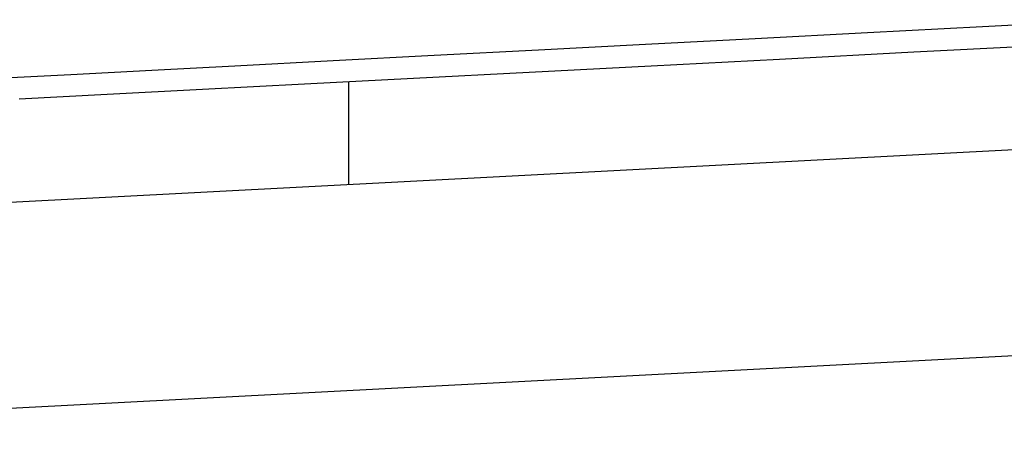
# Model space of a CAD drawing. Units: millimetres. Extents: x 2 to 364, y 3 to 264.
# Drawn here: x 50 to 51, y 148 to 149 of the extents above; entities that cross this region are included whole.
import ezdxf

# ---------------------------------------------------------------- set-up
doc = ezdxf.new("R2010")
doc.units = ezdxf.units.MM
doc.layers.add('1', color=7, linetype='Continuous')

# ---------------------------------------------------------------- blocks, each defined once
blk = doc.blocks.new('1', base_point=(4.1211, -10.2365))
at = {"color": 7, "linetype": 'Continuous'}
for p, q in [((51.4284, 149.0898), (51.2285, 149.0794)), ((51.0611, 149.0707), (50.8974, 149.0621)), ((51.2285, 149.0794), (51.0611, 149.0707)), ((50.7376, 149.0538), (50.5818, 149.0456)), ((50.8974, 149.0621), (50.7376, 149.0538)), ((51.1284, 149.0429), (51.333, 149.0536)), ((50.5818, 149.0456), (50.4302, 149.0376)), ((50.9326, 149.0326), (51.1284, 149.0429)), ((50.2829, 149.0299), (50.1401, 149.0224)), ((50.4302, 149.0376), (50.2829, 149.0299)), ((50.7458, 149.0229), (50.9326, 149.0326)), ((49.9013, 149.0098), (49.7874, 149.0038)), ((50.0189, 149.016), (49.9013, 149.0098)), ((50.1401, 149.0224), (50.0189, 149.016)), ((50.3999, 149.0047), (50.5682, 149.0135)), ((50.5682, 149.0135), (50.7458, 149.0229)), ((50.0926, 148.9886), (50.2413, 148.9964)), ((50.2413, 148.9964), (50.3999, 149.0047)), ((50.3053, 148.9998), (50.3053, 148.8497)), ((49.8258, 148.9747), (49.954, 148.9814)), ((49.954, 148.9814), (50.0926, 148.9886)), ((52.2053, 148.9492), (49.0162, 148.7821)), ((55.061, 148.7989), (48.6819, 148.4646))]:
    blk.add_line(p, q, dxfattribs=at)

msp = doc.modelspace()

# ---------------------------------------------------------------- block references
at = {"layer": '1'}
msp.add_blockref('1', (4.1211, -10.2365), dxfattribs=at)

doc.saveas('drawing.dxf')
